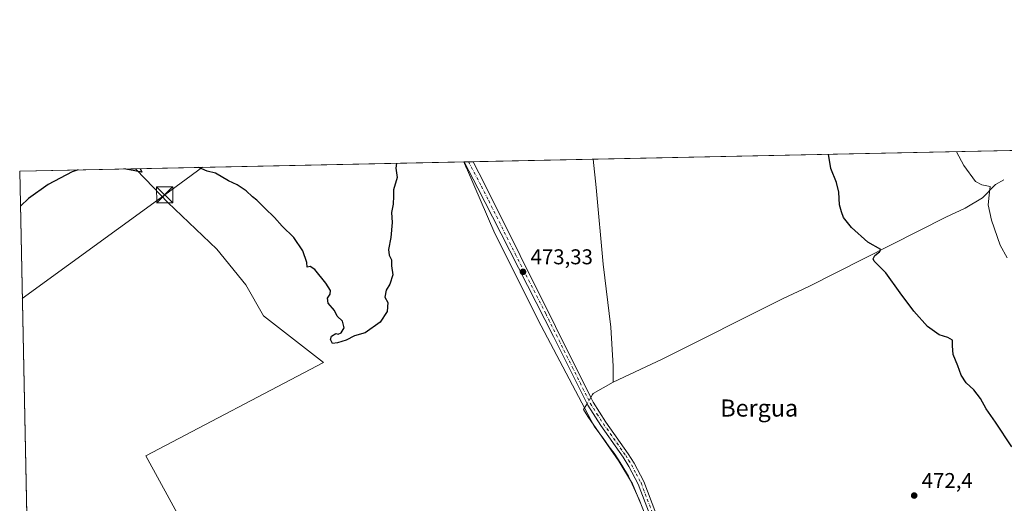
# Model space of a CAD drawing. Units: metres. Extents: x 641702 to 645166, y 4722942 to 4725327.
# Drawn here: x 641702 to 642163, y 4725100 to 4725327 of the extents above; entities that cross this region are included whole.
import ezdxf
from ezdxf.enums import TextEntityAlignment as Align

# ---------------------------------------------------------------- set-up
doc = ezdxf.new("R2010")
doc.units = ezdxf.units.M
doc.header["$MEASUREMENT"] = 0
doc.linetypes.add('DGN Style 4', pattern=[2.6384748266838614, 1.318413404963828, -0.6592067024819142, 0.001648016756204785, -0.6592067024819142])
for name, color, linetype, lineweight in [('Camino Cxs', 7, 'Continuous', 0), ('Camino eje', 30, 'DGN Style 4', 13), ('Comarca CxS', 21, 'Continuous', 0), ('Comunidad Autónoma CxS', 142, 'Continuous', 0), ('Corriente natural lineal', 142, 'Continuous', 13), ('Corriente natural lineal oculto', 9, 'DGN Style 4', 13), ('Cultivos herbáceos CxS', 92, 'Continuous', 0), ('Cultivos leñosos CxS', 92, 'Continuous', 0), ('Curva de nivel maestra', 30, 'Continuous', 30), ('Curva de nivel normal', 30, 'Continuous', 0), ('Entidad de ámbito territorial', 7, 'Continuous', 0), ('Entidad de ámbito territorial CxS', 92, 'Continuous', 0), ('Municipio', 91, 'Continuous', 13), ('Municipio CxS', 4, 'Continuous', 0), ('Provincia CxS', 1, 'Continuous', 0), ('Punto de cota en terreno', 7, 'Continuous', 0), ('Rótulo de punto de cota en terreno', 7, 'Continuous', 0), ('Tendido', 6, 'Continuous', 0), ('Texto cartográfico', 7, 'Continuous', 0), ('Torre de tendido puntual', 7, 'Continuous', 0)]:
    doc.layers.add(name, color=color, linetype=linetype, lineweight=lineweight)
doc.styles.add('Style-Arial', font='txt')

# ---------------------------------------------------------------- blocks, each defined once
blk = doc.blocks.new('*U16')
at = {"layer": 'Cultivos herbáceos CxS', "color": 92, "linetype": 'Continuous', "lineweight": 0}
blk.add_polyline3d([(641821.6754999999, 4725012.336300001, 469.3497000000062), (641761.3865, 4725122.521299999, 470.9676000000036), (641844.5469000004, 4725166.1797, 474.8065000000061), (641816.4802999999, 4725188.009299999, 474.1965999999957), (641808.1646999996, 4725202.561899999, 474.0234000000055), (641794.6520999996, 4725219.193499999, 473.9878999999929), (641771.7835999997, 4725241.022100001, 474.4383999999991), (641761.2909000004, 4725252.035300001, 474.7679999999964), (641756.6709000003, 4725256.884600001, 474.9367000000057), (642256.3700000001, 4725267.252599999, 484.6082000000025)], dxfattribs=at)
blk = doc.blocks.new('5PATER')
at = {"layer": 'Cultivos leñosos CxS', "linetype": 'Continuous', "lineweight": 0}
h = blk.add_hatch(color=51, dxfattribs=at)
edge = h.paths.add_edge_path()
edge.add_ellipse((0, 0), major_axis=(-0.1095731443231308, -0.1110710700762829), ratio=0.9994222409660322, start_angle=0, end_angle=360)
blk = doc.blocks.new('5TTEND')
at = {"layer": 'Municipio CxS', "color": 7, "linetype": 'Continuous', "lineweight": 0}
for p, q in [((-0.375, 0.3754), (0.375, -0.3746)), ((0.3720000000000001, 0.3784000000000001), (-0.3720000000000001, -0.3776))]:
    blk.add_line(p, q, dxfattribs=at)
at = {"layer": 'Municipio CxS', "color": 7, "linetype": 'Continuous', "lineweight": 0, "flags": 128}
blk.add_lwpolyline([(-0.375, -0.3746), (0.375, -0.3746), (0.375, 0.3754), (-0.375, 0.3754), (-0.3720000000000001, -0.3776)], dxfattribs=at)

msp = doc.modelspace()

# ---------------------------------------------------------------- linework, layer by layer
at = {"layer": 'Camino Cxs', "color": 7, "linetype": 'Continuous', "lineweight": 0, "extrusion": (0.03057920855060389, 0.0006352234074209778, 0.9995321448035784), "elevation": 23104.69453048445, "flags": 128}
msp.add_lwpolyline([(4710909.322561077, -739547.9907575311), (4710909.322561077, -739552.2443646353)], dxfattribs=at)
at = {"layer": 'Camino Cxs', "color": 7, "linetype": 'Continuous', "lineweight": 0}
for points in [[(642005.0800999999, 4725074.100099999, 471.1662999999971), (641991.6700999998, 4725109.270099999, 471.4839000000065), (641987.3101000005, 4725117.600099999, 471.5458999999974), (641984.6401000004, 4725121.8301, 471.5414000000019), (641974.1601, 4725136.6801, 471.7620000000024), (641968.0900999998, 4725146.2301, 472.0093000000052), (641967.7500999998, 4725146.9101, 472.0206999999937), (641952.0900999998, 4725178.4301, 472.7507000000041), (641923.4901000002, 4725234.360099999, 473.8214000000008), (641916.6300999997, 4725247.780099999, 474.0224000000017), (641910.2298999998, 4725260.070400001, 474.2137999999978), (641914.4807000002, 4725260.159, 474.0837000000029), (641920.0100999996, 4725249.540100001, 473.8583999999974), (641969.5000999998, 4725149.870100001, 472.0341999999946), (641970.6001000004, 4725147.6501, 471.9891000000061), (641976.5500999996, 4725138.280099999, 471.725900000005), (641987.0301000001, 4725123.4301, 471.4766999999993), (641989.8101000005, 4725119.040100001, 471.4238000000041), (641994.3000999996, 4725110.450099999, 471.3429999999935), (642007.7500999998, 4725075.170100001, 471.1869000000006)], [(642061.5900999998, 4724951.770099999, 471.8163999999961), (642061.3300999999, 4724956.9001, 471.7660000000033), (642059.6501000002, 4724960.8101, 471.6359999999986), (642045.7801000001, 4724988.700099999, 471.3263000000007), (642030.1001000004, 4725021.4301, 470.8086999999941), (642014.1901000004, 4725053.470100001, 471.4527999999991), (642008.9200999998, 4725064.870100001, 471.5240999999951), (642005.0800999999, 4725074.100099999, 471.1662999999971), (641991.6700999998, 4725109.270099999, 471.4839000000065), (641987.3101000005, 4725117.600099999, 471.5458999999974), (641984.6401000004, 4725121.8301, 471.5414000000019), (641974.1601, 4725136.6801, 471.7620000000024), (641968.0900999998, 4725146.2301, 472.0093000000052), (641967.7500999998, 4725146.9101, 472.0206999999937), (641952.0900999998, 4725178.4301, 472.7507000000041), (641923.4901000002, 4725234.360099999, 473.8214000000008), (641916.6300999997, 4725247.780099999, 474.0224000000017), (641910.2298999998, 4725260.070599999, 474.2137999999978)], [(641914.4806000004, 4725260.1589, 474.0837000000029), (641920.0100999996, 4725249.540100001, 473.8583999999974), (641969.5000999998, 4725149.870100001, 472.0341999999946), (641970.6001000004, 4725147.6501, 471.9891000000061), (641976.5500999996, 4725138.280099999, 471.725900000005), (641987.0301000001, 4725123.4301, 471.4766999999993), (641989.8101000005, 4725119.040100001, 471.4238000000041), (641994.3000999996, 4725110.450099999, 471.3429999999935), (642007.7500999998, 4725075.170100001, 471.1869000000006), (642011.5601000005, 4725066.030099999, 471.1968999999954), (642016.7901, 4725054.710100001, 471.0577000000048), (642032.6901000004, 4725022.690099999, 470.8426999999938), (642048.3701, 4724989.960100001, 471.2390000000014), (642062.0201000003, 4724962.5101, 471.5048999999999), (642063.8601000002, 4724959.790100001, 471.6202999999951), (642066.0701000001, 4724958.120100001, 471.7510000000038), (642068.1001000004, 4724957.200099999, 471.8478000000032)]]:
    msp.add_polyline3d(points, dxfattribs=at)
at = {"layer": 'Camino eje', "color": 30, "linetype": 'DGN Style 4', "lineweight": 13}
msp.add_polyline3d([(641912.3552000001, 4725260.114800001, 474.1389000000054), (641918.3201000001, 4725248.6601, 473.9421000000002), (641921.7500999998, 4725241.950099999, 473.8098999999929), (641934.1224999997, 4725217.032500001, 473.4667000000045), (641948.4225000005, 4725189.067500001, 472.9150999999983), (641960.7950999998, 4725164.1501, 472.3702000000048), (641969.2600999996, 4725147.110099999, 472.0016999999935), (641972.3800999997, 4725142.165100001, 471.9140000000043), (641975.3551000003, 4725137.4801, 471.7526999999973), (641985.8350999998, 4725122.630100001, 471.5212999999931), (641987.1700999998, 4725120.515100001, 471.5157000000036), (641988.5601000005, 4725118.3201, 471.4909999999945), (641990.7401000002, 4725114.155099999, 471.4388000000035), (641992.9851000002, 4725109.860099999, 471.4517000000051), (642006.4151, 4725074.6351, 471.1953999999969), (642008.3201000001, 4725070.065099999, 471.297000000006), (642010.2401000002, 4725065.450099999, 471.3543999999966), (642015.4901000002, 4725054.090100001, 471.2606999999989), (642031.3951000003, 4725022.0601, 470.8484000000026), (642047.0751, 4724989.3301, 471.3570000000037), (642060.8350999998, 4724961.6601, 471.5641999999935), (642066.0308999997, 4724950.9143, 471.8849999999948)], dxfattribs=at)
at = {"layer": 'Comarca CxS', "color": 21, "linetype": 'Continuous', "lineweight": 0, "flags": 128}
msp.add_lwpolyline([(645165.6300010938, 4723013.179982755), (641749.79000107, 4722942.349982752), (641736.7827999998, 4723578.255300002), (641736.3896000005, 4723597.479699999), (641733.1892000001, 4723753.941500002), (641731.8898999996, 4723817.459700001), (641702.4700010689, 4725255.759982728), (641910.1118154163, 4725260.068257432), (643427.0667210062, 4725291.542931578), (643955.8392999994, 4725302.5143), (643986.1192999994, 4725303.142600001), (645117.160001096, 4725326.609982729), (645122.3358999998, 4725079.568600002), (645133.1485000005, 4724563.494300001), (645133.4950999989, 4724546.949899999), (645134.1418, 4724516.085499999), (645145.3130869095, 4723982.888230771)], close=True, dxfattribs=at)
at = {"layer": 'Comunidad Autónoma CxS', "color": 142, "linetype": 'Continuous', "lineweight": 0, "flags": 128}
msp.add_lwpolyline([(645165.6300010938, 4723013.179982755), (641749.79000107, 4722942.349982752), (641736.7827999998, 4723578.255300002), (641736.3896000005, 4723597.479699999), (641733.1892000001, 4723753.941500002), (641731.8898999996, 4723817.459700001), (641702.4700010689, 4725255.759982728), (641910.1118154163, 4725260.068257432), (643427.0667210062, 4725291.542931578), (643955.8392999994, 4725302.5143), (643986.1192999994, 4725303.142600001), (645117.160001096, 4725326.609982729), (645122.3358999998, 4725079.568600002), (645133.1485000005, 4724563.494300001), (645133.4950999989, 4724546.949899999), (645134.1418, 4724516.085499999), (645145.3130869095, 4723982.888230771)], close=True, dxfattribs=at)
at = {"layer": 'Corriente natural lineal', "color": 142, "linetype": 'Continuous', "lineweight": 13, "extrusion": (0.02293552558124029, -0.04403253330282231, 0.9987667884332398), "elevation": -192865.0060947055, "flags": 128}
msp.add_lwpolyline([(2752226.935558056, 3889382.567544597), (2752216.110946037, 3889382.263402112), (2752215.658979715, 3889381.979818579), (2752214.334762827, 3889381.15156998)], dxfattribs=at)
at = {"layer": 'Corriente natural lineal', "color": 142, "linetype": 'Continuous', "lineweight": 13}
for points in [[(641970.5798000004, 4725261.322899999, 472.9732999999979), (641970.5800000001, 4725261.3215, 472.9732999999979), (641972.0301000001, 4725248.1501, 472.9067000000068), (641975.2500999998, 4725212.2301, 472.5625), (641978.8300999999, 4725182.6801, 472.1089999999967), (641979.9101, 4725164.4901, 472.0179000000062), (641980.0000999998, 4725158.460100001, 472.0681000000041), (641980.0201000003, 4725156.950099999, 472.0576000000001)], [(642162.5900999998, 4725251.7401, 481.1465000000026), (642158.6501000002, 4725249.4801, 480.4498000000021), (642152.5701000001, 4725243.1801, 479.2026000000042), (642144.5601000005, 4725238.350099999, 478.3527999999933), (642135.5100999996, 4725234.1501, 477.3470999999991), (642071.4101, 4725201.8201, 473.2231999999931), (642059.1801000005, 4725196.0601, 472.7875000000058), (642002.8800999997, 4725167.7601, 472.031799999997), (641980.0201000003, 4725156.950099999, 472.0576000000001)], [(641967.7509000005, 4725146.908500001, 471.898199999996), (641967.2100999998, 4725145.9901, 471.8867999999929), (641966.1201, 4725144.1501, 471.8879000000015), (641968.0500999996, 4725140.880100001, 471.7645000000048), (641982.6700999998, 4725120.0101, 471.375199999995), (641988.9700999996, 4725109.360099999, 471.2793999999994), (641992.0000999998, 4725102.2301, 471.2918999999966), (641992.8203999996, 4725100.0471, 471.2617999999929)]]:
    msp.add_polyline3d(points, dxfattribs=at)
at = {"layer": 'Corriente natural lineal oculto', "color": 9, "linetype": 'DGN Style 4', "lineweight": 13, "extrusion": (-0.01313051910883263, -0.0222953493555008, 0.9996651973861294), "elevation": -113306.4306942697, "flags": 128}
msp.add_lwpolyline([(-1844697.128002196, 4395841.279659538), (-1844697.128002196, 4395837.836123439)], dxfattribs=at)
at = {"layer": 'Cultivos herbáceos CxS', "color": 92, "linetype": 'Continuous', "lineweight": 0, "extrusion": (-0.04066017413827355, -0.0008436783394799053, 0.9991726769912721), "elevation": -29616.65420240186, "flags": 128}
msp.add_lwpolyline([(-4710926.736838968, 739265.2772032369), (-4710926.736838969, 739551.3654062409)], dxfattribs=at)
at = {"layer": 'Cultivos herbáceos CxS', "color": 92, "linetype": 'Continuous', "lineweight": 0, "extrusion": (0.01878380987335798, 0.0003896426616934807, 0.9998234927552152), "elevation": 14372.70653473043, "flags": 128}
msp.add_lwpolyline([(4710931.147394179, -739634.4666198987), (4710931.147394179, -739690.5879940565)], dxfattribs=at)
at = {"layer": 'Cultivos herbáceos CxS', "color": 92, "linetype": 'Continuous', "lineweight": 0, "extrusion": (0.01771073526076842, 0.0003674759945891402, 0.9998430850978149), "elevation": 13577.26314708267, "flags": 128}
msp.add_lwpolyline([(4710927.27715268, -739462.0552805245), (4710927.277152679, -739516.2762543827)], dxfattribs=at)
at = {"layer": 'Cultivos herbáceos CxS', "color": 92, "linetype": 'Continuous', "lineweight": 0, "extrusion": (0.004956157017720703, 0.0001028321464938651, 0.9999877128910961), "elevation": 4141.486000233881, "flags": 128}
msp.add_lwpolyline([(641746.4349980957, 4725256.483705601), (641899.9959857276, 4725259.669805616)], dxfattribs=at)
at = {"layer": 'Cultivos herbáceos CxS', "color": 92, "linetype": 'Continuous', "lineweight": 0, "extrusion": (0.04585700983794247, 0.0009515783000569404, 0.9989475607595535), "elevation": 34406.21493231128, "flags": 128}
msp.add_lwpolyline([(4710925.637212882, -739004.4362983805), (4710925.637212882, -739006.5641953733)], dxfattribs=at)
at = {"layer": 'Cultivos herbáceos CxS', "color": 92, "linetype": 'Continuous', "lineweight": 0, "extrusion": (0.02350725404181329, 0.0004877298919138278, 0.9997235473504494), "elevation": 17868.19404893423, "flags": 128}
msp.add_lwpolyline([(4710927.803845562, -739577.4492882191), (4710927.803845562, -739579.5758335537)], dxfattribs=at)
at = {"layer": 'Cultivos herbáceos CxS', "color": 92, "linetype": 'Continuous', "lineweight": 0, "extrusion": (0.0003969088581368701, -0.01940424588062373, 0.9998116411130462), "elevation": -90959.51966070913, "flags": 128}
msp.add_lwpolyline([(738201.9466878291, 4709943.651132592), (738201.9466878291, 4710266.291366639)], dxfattribs=at)
at = {"layer": 'Cultivos herbáceos CxS', "color": 92, "linetype": 'Continuous', "lineweight": 0}
msp.add_polyline3d([(641725.7685000002, 4724894.219599999, 469.1055000000051), (641722.8940000003, 4724933.024800001, 469.4796000000061), (641709.0669, 4724933.248000001, 469.6352999999945), (641702.4699999997, 4725255.76, 475.8972000000067), (641756.6709000003, 4725256.884600001, 474.9367000000057), (641761.2909000004, 4725252.035300001, 474.7679999999964), (641771.7835999997, 4725241.022100001, 474.4383999999991), (641794.6520999996, 4725219.193499999, 473.9878999999929), (641808.1646999996, 4725202.561899999, 474.0234000000055), (641816.4802999999, 4725188.009299999, 474.1965999999957), (641844.5469000004, 4725166.1797, 474.8065000000061), (641761.3865, 4725122.521299999, 470.9676000000036), (641821.6754999999, 4725012.336300001, 469.3497000000062), (641766.5812999997, 4724984.270500001, 469.1748999999982), (641726.0047000004, 4724895.171900001, 469.0783999999985)], close=True, dxfattribs=at)
msp.add_polyline3d([(641756.6708000004, 4725256.8847, 474.9367000000057), (641761.2909000004, 4725252.035300001, 474.7679999999964), (641771.7835999997, 4725241.022100001, 474.4383999999991), (641794.6520999996, 4725219.193499999, 473.9878999999929), (641808.1646999996, 4725202.561899999, 474.0234000000055), (641816.4802999999, 4725188.009299999, 474.1965999999957), (641844.5469000004, 4725166.1797, 474.8065000000061), (641761.3865, 4725122.521299999, 470.9676000000036), (641821.6754999999, 4725012.336300001, 469.3497000000062), (641766.5812999997, 4724984.270500001, 469.1748999999982), (641726.0047000004, 4724895.171900001, 469.0783999999985), (641725.7685000002, 4724894.219599999, 469.1055000000051)], dxfattribs=at)
msp.add_polyline3d([(641756.6708000004, 4725256.8847, 474.9367000000057), (641761.2909000004, 4725252.035300001, 474.7679999999964), (641771.7835999997, 4725241.022100001, 474.4383999999991), (641794.6520999996, 4725219.193499999, 473.9878999999929), (641808.1646999996, 4725202.561899999, 474.0234000000055), (641816.4802999999, 4725188.009299999, 474.1965999999957), (641844.5469000004, 4725166.1797, 474.8065000000061), (641761.3865, 4725122.521299999, 470.9676000000036), (641821.6754999999, 4725012.336300001, 469.3497000000062), (641766.5812999997, 4724984.270500001, 469.1748999999982), (641726.0047000004, 4724895.171900001, 469.0783999999985), (641725.7685000002, 4724894.219599999, 469.1055000000051)], dxfattribs=at)
at = {"layer": 'Curva de nivel maestra', "color": 30, "linetype": 'Continuous', "lineweight": 30, "elevation": 475, "flags": 128}
for points in [[(642166.3799999999, 4725126.670100001), (642158.7400000002, 4725138.2501), (642154.3700000001, 4725144.470100001), (642151.7300000006, 4725149.420100001), (642148.5199999996, 4725153.340100001), (642145.0300000003, 4725156.630100001), (642142.7000000002, 4725160.290100001), (642141.1699999999, 4725164.6601), (642138.9600000001, 4725169.9901), (642138.5800000001, 4725174.020099999), (642138.6200000001, 4725176.6601), (642136.3600000005, 4725177.970100001), (642132.3399999999, 4725179.170100001), (642126.8600000005, 4725183.020099999), (642120.4500000002, 4725190.1801), (642114.1699999999, 4725198.780099999), (642107.4600000001, 4725208.200099999), (642102.0099999999, 4725213.5701), (642101.5499999998, 4725214.640100001), (642102.3300000001, 4725216.210100001), (642104.4000000004, 4725217.9101), (642105.0199999996, 4725219.0001), (642099.0199999996, 4725222.440099999), (642091.3300000001, 4725229.3101), (642087.7100000001, 4725234.020099999), (642086.7400000002, 4725236.720100001), (642085.8300000001, 4725240.050100001), (642085.4900000002, 4725245.840100001), (642084.3300000001, 4725250.4901), (642081.79, 4725257.030099999), (642080.6564999997, 4725263.606799999)], [(641729.7717000004, 4725256.326500001), (641727.0300000003, 4725255.470100001), (641715.79, 4725249.450099999), (641706.5899999999, 4725242.970100001), (641702.9900000002, 4725239.530099999), (641702.8048, 4725239.394300001)], [(641758.7675000001, 4725256.928099999), (641759.5599999997, 4725255.220100001), (641753.75, 4725256.350099999), (641751.0970999999, 4725256.7689)], [(641878.6198000005, 4725259.414799999), (641878.3300000001, 4725257.200099999), (641878.9299999997, 4725252.8301), (641877.1799999997, 4725247.020099999), (641877.3200000003, 4725244.020099999), (641877.1200000001, 4725240.350099999), (641876.3399999999, 4725236.350099999), (641876.5899999999, 4725231.6801), (641875.9699999997, 4725224.6801), (641874.9299999997, 4725219.020099999), (641875.2800000003, 4725216.350099999), (641876.2400000002, 4725214.2401), (641876.29, 4725211.380100001), (641876.8899999997, 4725207.1601), (641875.54, 4725202.8301), (641873.7800000003, 4725200.020099999), (641873.1799999997, 4725196.7601), (641874.6200000001, 4725194.3301), (641874.3200000003, 4725190.100099999), (641871.0800000001, 4725185.020099999), (641863.9199999999, 4725180.090100001), (641859.04, 4725178.640100001), (641855.0700000003, 4725176.630100001), (641851.04, 4725175.4301), (641848.7599999999, 4725175.040100001), (641847.8099999997, 4725177.020099999), (641848.29, 4725178.520099999), (641850.2599999999, 4725179.8101), (641851.4199999999, 4725179.420100001), (641852.7199999997, 4725180.090100001), (641854.1600000003, 4725182.4901), (641853.4600000001, 4725185.550100001), (641850.8300000001, 4725187.920100001), (641849.7199999997, 4725190.600099999), (641846.7100000001, 4725194.020099999), (641846.4199999999, 4725196.350099999), (641847.6699999999, 4725198.2501), (641847.7599999999, 4725199.960100001), (641845.6100000005, 4725203.370100001), (641840.4000000004, 4725209.6501), (641838.3499999996, 4725211.090100001), (641836.9199999999, 4725210.7301), (641836.75, 4725212.9901), (641834.7999999998, 4725218.420100001), (641830.6200000001, 4725224.620100001), (641825.25, 4725230.0101), (641821.6699999999, 4725234.050100001), (641817.1100000005, 4725238.340100001), (641813.4000000004, 4725242.100099999), (641811.3399999999, 4725243.7601), (641808.4100000003, 4725246.5001), (641804.2000000002, 4725249.380100001), (641800.1600000003, 4725251.200099999), (641793.9699999997, 4725254.780099999), (641790.1500000004, 4725255.6601), (641786.2493000004, 4725257.498299999)]]:
    msp.add_lwpolyline(points, dxfattribs=at)
at = {"layer": 'Curva de nivel normal', "color": 30, "linetype": 'Continuous', "lineweight": 0, "elevation": 480, "flags": 128}
msp.add_lwpolyline([(642164.1200000001, 4725215.200099999), (642160.8799999999, 4725221.030099999), (642156.8300000001, 4725232.8101), (642155.2199999997, 4725240.020099999), (642155.7000000002, 4725244.520099999), (642156.2599999999, 4725248.540100001), (642152.29, 4725249.380100001), (642149.2999999998, 4725250.8301), (642143.8300000001, 4725258.3201), (642140.4484000001, 4725264.8476)], dxfattribs=at)
at = {"layer": 'Entidad de ámbito territorial', "color": 7, "linetype": 'Continuous', "lineweight": 0, "flags": 128}
msp.add_lwpolyline([(641995.4690000014, 4725093.422000002), (641992.1760000006, 4725102.019999999), (641987.0520000001, 4725113.075), (641984.0350000013, 4725118.098000002), (641982.4630000023, 4725120.608000001), (641980.3710000004, 4725123.744000002), (641978.1540000017, 4725126.750000001), (641975.2830000008, 4725130.760000001), (641972.8070000014, 4725134.015000002), (641971.1100000013, 4725136.396000001), (641946.2170000017, 4725183.291999999), (641924.6960000005, 4725226.568000002), (641911.3270000005, 4725257.295999999), (641911.2650000004, 4725257.438), (641910.1118154168, 4725260.068257432)], dxfattribs=at)
at = {"layer": 'Entidad de ámbito territorial CxS', "color": 92, "linetype": 'Continuous', "lineweight": 0, "flags": 128}
msp.add_lwpolyline([(641995.4689999988, 4725093.422000002), (641992.176, 4725102.02), (641987.0519999996, 4725113.074999999), (641984.0350000006, 4725118.098), (641982.4629999995, 4725120.608), (641980.3709999998, 4725123.744000001), (641978.1540000011, 4725126.75), (641975.2830000002, 4725130.76), (641972.8070000008, 4725134.015000001), (641971.1100000007, 4725136.396000001), (641946.2170000012, 4725183.291999999), (641924.6959999999, 4725226.568000001), (641911.3270000002, 4725257.296), (641911.2649999999, 4725257.437999999), (641910.1118154163, 4725260.068257432), (643427.0667210062, 4725291.542931578)], dxfattribs=at)
at = {"layer": 'Municipio', "color": 91, "linetype": 'Continuous', "lineweight": 13, "flags": 128}
msp.add_lwpolyline([(641995.4690000014, 4725093.422000002), (641992.1760000006, 4725102.019999999), (641987.0520000001, 4725113.075), (641984.0350000013, 4725118.098000002), (641982.4630000023, 4725120.608000001), (641980.3710000004, 4725123.744000002), (641978.1540000017, 4725126.750000001), (641975.2830000008, 4725130.760000001), (641972.8070000014, 4725134.015000002), (641971.1100000013, 4725136.396000001), (641946.2170000017, 4725183.291999999), (641924.6960000005, 4725226.568000002), (641911.3270000005, 4725257.295999999), (641911.2650000004, 4725257.438), (641910.1118154168, 4725260.068257432)], dxfattribs=at)
msp.add_lwpolyline([(641995.4690000014, 4725093.422000002), (641992.1760000006, 4725102.019999999), (641987.0520000001, 4725113.075), (641984.0350000013, 4725118.098000002), (641982.4630000023, 4725120.608000001), (641980.3710000004, 4725123.744000002), (641978.1540000017, 4725126.750000001), (641975.2830000008, 4725130.760000001), (641972.8070000014, 4725134.015000002), (641971.1100000013, 4725136.396000001), (641946.2170000017, 4725183.291999999), (641924.6960000005, 4725226.568000002), (641911.3270000005, 4725257.295999999), (641911.2650000004, 4725257.438), (641910.1118154168, 4725260.068257432)], dxfattribs=at)
at = {"layer": 'Municipio CxS', "color": 4, "linetype": 'Continuous', "lineweight": 0, "flags": 128}
for points in [[(641995.4689999988, 4725093.422000002), (641992.176, 4725102.02), (641987.0519999996, 4725113.074999999), (641984.0350000006, 4725118.098), (641982.4629999995, 4725120.608), (641980.3709999998, 4725123.744000001), (641978.1540000011, 4725126.75), (641975.2830000002, 4725130.76), (641972.8070000008, 4725134.015000001), (641971.1100000007, 4725136.396000001), (641946.2170000012, 4725183.291999999), (641924.6959999999, 4725226.568000001), (641911.3270000002, 4725257.296), (641911.2649999999, 4725257.437999999), (641910.1118154163, 4725260.068257432), (643427.0667210062, 4725291.542931578)], [(641731.8898999996, 4723817.459700001), (641702.4700010689, 4725255.759982728), (641910.1118154163, 4725260.068257432), (641911.2649999999, 4725257.437999999), (641911.3270000002, 4725257.296), (641924.6959999999, 4725226.568000001), (641946.2170000012, 4725183.291999999), (641971.1100000007, 4725136.396000001), (641972.8070000008, 4725134.015000001), (641975.2830000002, 4725130.76), (641978.1540000011, 4725126.75), (641980.3709999998, 4725123.744000001), (641982.4629999995, 4725120.608), (641984.0350000006, 4725118.098), (641987.0519999996, 4725113.074999999), (641992.176, 4725102.02), (641995.4689999988, 4725093.422000002)]]:
    msp.add_lwpolyline(points, dxfattribs=at)
at = {"layer": 'Provincia CxS', "color": 1, "linetype": 'Continuous', "lineweight": 0, "flags": 128}
msp.add_lwpolyline([(645165.6300010938, 4723013.179982755), (641749.79000107, 4722942.349982752), (641736.7827999998, 4723578.255300002), (641736.3896000005, 4723597.479699999), (641733.1892000001, 4723753.941500002), (641731.8898999996, 4723817.459700001), (641702.4700010689, 4725255.759982728), (641910.1118154163, 4725260.068257432), (643427.0667210062, 4725291.542931578), (643955.8392999994, 4725302.5143), (643986.1192999994, 4725303.142600001), (645117.160001096, 4725326.609982729), (645122.3358999998, 4725079.568600002), (645133.1485000005, 4724563.494300001), (645133.4950999989, 4724546.949899999), (645134.1418, 4724516.085499999), (645145.3130869095, 4723982.888230771)], close=True, dxfattribs=at)
at = {"layer": 'Tendido', "color": 6, "linetype": 'Continuous', "lineweight": 0, "extrusion": (0.5885971221170428, -0.8084191270165507, 0.003455851462811743), "elevation": -3442232.377909713, "flags": 128}
msp.add_lwpolyline([(3300126.360906972, 12370.98917155882), (3300104.462106367, 12373.04658384459), (3300022.105330509, 12369.02005980032)], dxfattribs=at)

# ---------------------------------------------------------------- block references
at = {"layer": 'Cultivos herbáceos CxS', "color": 92, "linetype": 'Continuous', "lineweight": 0}
msp.add_blockref('*U16', (0, 0), dxfattribs=at)
at = {"layer": 'Punto de cota en terreno', "color": 7, "linetype": 'Continuous', "lineweight": 0, "xscale": 10, "yscale": 10, "zscale": 10}
for p in [(641937.7999999998, 4725208.619999999, 473.3300000000018), (642120.6900000004, 4725103.939999999, 472.3999999999942)]:
    msp.add_blockref('5PATER', p, dxfattribs=at)
at = {"layer": 'Torre de tendido puntual', "color": 7, "linetype": 'Continuous', "lineweight": 0, "xscale": 10, "yscale": 10, "zscale": 10}
msp.add_blockref('5TTEND', (641770.2599999999, 4725244.65, 477.1288999999961), dxfattribs=at)

# ---------------------------------------------------------------- texts
at = {"layer": 'Rótulo de punto de cota en terreno', "color": 7, "linetype": 'Continuous', "lineweight": 0, "style": 'Style-Arial'}
for s, p in [('473,33', (641941.3278000001, 4725212.147800001)), ('472,4', (642124.2177999998, 4725107.467800001))]:
    msp.add_text(s, height=7.000000000000002, dxfattribs=at).set_placement(p)
at = {"layer": 'Texto cartográfico', "color": 7, "linetype": 'Continuous', "lineweight": 0, "style": 'Style-Arial'}
msp.add_text('Bergua', height=8, dxfattribs=at).set_placement((642048.2406439021, 4725144.89015), align=Align.MIDDLE_CENTER)

doc.saveas('drawing.dxf')
